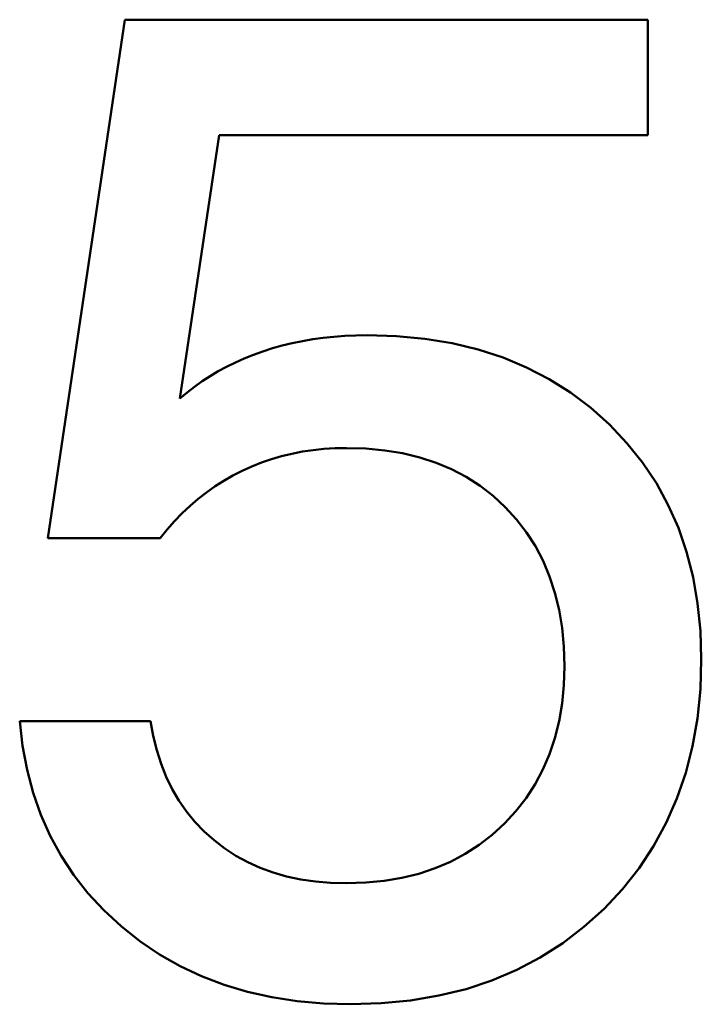
# Model space of a CAD drawing. Extents: x 0 to 594, y 0 to 420.
# Drawn here: x 472 to 474, y 258 to 259 of the extents above; entities that cross this region are included whole.
import ezdxf

# ---------------------------------------------------------------- set-up
doc = ezdxf.new("R2010")
doc.units = 0
doc.layers.get('0').update_dxf_attribs({"lineweight": 13})

# ---------------------------------------------------------------- blocks, each defined once
blk = doc.blocks.new('BLOCK1598')
at = {"color": 7, "lineweight": 50, "ltscale": 0.023436}
blk.add_line((7.7225, 15.8893), (7.5848, 14.9621), dxfattribs=at)
at = {"color": 7, "lineweight": 50, "ltscale": 0.023366}
blk.add_line((8.6572, 15.8893), (7.7225, 15.8893), dxfattribs=at)
at = {"color": 7, "lineweight": 50, "ltscale": 0.005165}
blk.add_line((8.6572, 15.6827), (8.6572, 15.8893), dxfattribs=at)
at = {"color": 7, "lineweight": 50, "ltscale": 0.011905}
blk.add_line((7.8209, 15.2117), (7.891, 15.6827), dxfattribs=at)
at = {"color": 7, "lineweight": 50, "ltscale": 0.019154}
blk.add_line((7.891, 15.6827), (8.6572, 15.6827), dxfattribs=at)
at = {"color": 7, "lineweight": 50, "ltscale": 0.000479895}
blk.add_line((8.0963, 15.3223), (8.0772, 15.3202), dxfattribs=at)
at = {"color": 7, "lineweight": 50, "ltscale": 0.000486375}
blk.add_line((8.1157, 15.3237), (8.0963, 15.3223), dxfattribs=at)
at = {"color": 7, "lineweight": 50, "ltscale": 0.000493142}
blk.add_line((8.1354, 15.3246), (8.1157, 15.3237), dxfattribs=at)
at = {"color": 7, "lineweight": 50, "ltscale": 0.000500453}
blk.add_line((8.1554, 15.3249), (8.1354, 15.3246), dxfattribs=at)
at = {"color": 7, "lineweight": 50, "ltscale": 0.001321}
blk.add_line((8.2082, 15.3233), (8.1554, 15.3249), dxfattribs=at)
at = {"color": 7, "lineweight": 50, "ltscale": 0.001273}
for p, q in [((8.2589, 15.3185), (8.2082, 15.3233)), ((8.7531, 14.7456), (8.7515, 14.7965))]:
    blk.add_line(p, q, dxfattribs=at)
at = {"color": 7, "lineweight": 50, "ltscale": 0.000455688}
blk.add_line((8.0039, 15.3064), (7.9864, 15.3015), dxfattribs=at)
at = {"color": 7, "lineweight": 50, "ltscale": 0.000459515}
blk.add_line((8.0218, 15.3107), (8.0039, 15.3064), dxfattribs=at)
at = {"color": 7, "lineweight": 50, "ltscale": 0.000463829}
blk.add_line((8.0399, 15.3145), (8.0218, 15.3107), dxfattribs=at)
at = {"color": 7, "lineweight": 50, "ltscale": 0.00046876}
blk.add_line((8.0584, 15.3176), (8.0399, 15.3145), dxfattribs=at)
at = {"color": 7, "lineweight": 50, "ltscale": 0.000474157}
blk.add_line((8.0772, 15.3202), (8.0584, 15.3176), dxfattribs=at)
at = {"color": 7, "lineweight": 50, "ltscale": 0.001232}
blk.add_line((8.3076, 15.3105), (8.2589, 15.3185), dxfattribs=at)
at = {"color": 7, "lineweight": 50, "ltscale": 0.001196}
blk.add_line((8.3541, 15.2993), (8.3076, 15.3105), dxfattribs=at)
at = {"color": 7, "lineweight": 50, "ltscale": 0.000441981}
blk.add_line((7.9522, 15.2899), (7.9358, 15.2833), dxfattribs=at)
at = {"color": 7, "lineweight": 50, "ltscale": 0.000447964}
blk.add_line((7.9691, 15.296), (7.9522, 15.2899), dxfattribs=at)
at = {"color": 7, "lineweight": 50, "ltscale": 0.000452587}
blk.add_line((7.9864, 15.3015), (7.9691, 15.296), dxfattribs=at)
at = {"color": 7, "lineweight": 50, "ltscale": 0.001167}
blk.add_line((8.3985, 15.2849), (8.3541, 15.2993), dxfattribs=at)
at = {"color": 7, "lineweight": 50, "ltscale": 0.000428015}
blk.add_line((7.9044, 15.2686), (7.8893, 15.2604), dxfattribs=at)
at = {"color": 7, "lineweight": 50, "ltscale": 0.000431877}
blk.add_line((7.9199, 15.2762), (7.9044, 15.2686), dxfattribs=at)
at = {"color": 7, "lineweight": 50, "ltscale": 0.000436662}
blk.add_line((7.9358, 15.2833), (7.9199, 15.2762), dxfattribs=at)
at = {"color": 7, "lineweight": 50, "ltscale": 0.001145}
blk.add_line((8.4408, 15.2673), (8.3985, 15.2849), dxfattribs=at)
at = {"color": 7, "lineweight": 50, "ltscale": 0.000422002}
blk.add_line((7.8747, 15.2518), (7.8606, 15.2425), dxfattribs=at)
at = {"color": 7, "lineweight": 50, "ltscale": 0.000424477}
blk.add_line((7.8893, 15.2604), (7.8747, 15.2518), dxfattribs=at)
at = {"color": 7, "lineweight": 50, "ltscale": 0.001131}
blk.add_line((8.481, 15.2465), (8.4408, 15.2673), dxfattribs=at)
at = {"color": 7, "lineweight": 50, "ltscale": 0.000419862}
blk.add_line((7.8606, 15.2425), (7.8469, 15.2328), dxfattribs=at)
at = {"color": 7, "lineweight": 50, "ltscale": 0.001125}
blk.add_line((8.519, 15.2225), (8.481, 15.2465), dxfattribs=at)
at = {"color": 7, "lineweight": 50, "ltscale": 0.000418201}
blk.add_line((7.8337, 15.2225), (7.8209, 15.2117), dxfattribs=at)
at = {"color": 7, "lineweight": 50, "ltscale": 0.000418797}
blk.add_line((7.8469, 15.2328), (7.8337, 15.2225), dxfattribs=at)
at = {"color": 7, "lineweight": 50, "ltscale": 0.001128}
blk.add_line((8.555, 15.1954), (8.519, 15.2225), dxfattribs=at)
at = {"color": 7, "lineweight": 50, "ltscale": 0.001138}
blk.add_line((8.5889, 15.165), (8.555, 15.1954), dxfattribs=at)
at = {"color": 7, "lineweight": 50, "ltscale": 0.001135}
for p, q in [((8.6201, 15.132), (8.5889, 15.165)), ((8.7268, 14.9373), (8.7121, 14.9802))]:
    blk.add_line(p, q, dxfattribs=at)
at = {"color": 7, "lineweight": 50, "ltscale": 0.001118}
blk.add_line((8.648, 15.0971), (8.6201, 15.132), dxfattribs=at)
at = {"color": 7, "lineweight": 50, "ltscale": 0.000474649}
blk.add_line((8.0025, 15.1086), (8.0209, 15.113), dxfattribs=at)
at = {"color": 7, "lineweight": 50, "ltscale": 0.000479005}
blk.add_line((8.0209, 15.113), (8.0397, 15.1167), dxfattribs=at)
at = {"color": 7, "lineweight": 50, "ltscale": 0.000484478}
blk.add_line((8.0397, 15.1167), (8.0589, 15.1195), dxfattribs=at)
at = {"color": 7, "lineweight": 50, "ltscale": 0.000490718}
blk.add_line((8.0589, 15.1195), (8.0784, 15.1216), dxfattribs=at)
at = {"color": 7, "lineweight": 50, "ltscale": 0.000497787}
blk.add_line((8.0784, 15.1216), (8.0983, 15.1228), dxfattribs=at)
at = {"color": 7, "lineweight": 50, "ltscale": 0.000506126}
blk.add_line((8.0983, 15.1228), (8.1185, 15.1232), dxfattribs=at)
at = {"color": 7, "lineweight": 50, "ltscale": 0.000873772}
blk.add_line((8.1185, 15.1232), (8.1535, 15.1221), dxfattribs=at)
at = {"color": 7, "lineweight": 50, "ltscale": 0.000840977}
blk.add_line((8.1535, 15.1221), (8.187, 15.1189), dxfattribs=at)
at = {"color": 7, "lineweight": 50, "ltscale": 0.000811733}
for p, q in [((8.187, 15.1189), (8.219, 15.1137)), ((8.4989, 14.8338), (8.5041, 14.8018))]:
    blk.add_line(p, q, dxfattribs=at)
at = {"color": 7, "lineweight": 50, "ltscale": 0.000786673}
blk.add_line((8.219, 15.1137), (8.2496, 15.1062), dxfattribs=at)
at = {"color": 7, "lineweight": 50, "ltscale": 0.000467543}
blk.add_line((7.9492, 15.0903), (7.9666, 15.0972), dxfattribs=at)
at = {"color": 7, "lineweight": 50, "ltscale": 0.000468854}
blk.add_line((7.9666, 15.0972), (7.9844, 15.1033), dxfattribs=at)
at = {"color": 7, "lineweight": 50, "ltscale": 0.00047122}
blk.add_line((7.9844, 15.1033), (8.0025, 15.1086), dxfattribs=at)
at = {"color": 7, "lineweight": 50, "ltscale": 0.000766262}
blk.add_line((8.2496, 15.1062), (8.2787, 15.0967), dxfattribs=at)
at = {"color": 7, "lineweight": 50, "ltscale": 0.000750729}
blk.add_line((8.2787, 15.0967), (8.3064, 15.0851), dxfattribs=at)
at = {"color": 7, "lineweight": 50, "ltscale": 0.00111}
for p, q in [((8.6727, 15.0601), (8.648, 15.0971)), ((8.694, 15.0212), (8.6727, 15.0601))]:
    blk.add_line(p, q, dxfattribs=at)
at = {"color": 7, "lineweight": 50, "ltscale": 0.000467028}
blk.add_line((7.9156, 15.0741), (7.9322, 15.0826), dxfattribs=at)
at = {"color": 7, "lineweight": 50, "ltscale": 0.000467363}
blk.add_line((7.9322, 15.0826), (7.9492, 15.0903), dxfattribs=at)
at = {"color": 7, "lineweight": 50, "ltscale": 0.000740363}
blk.add_line((8.3064, 15.0851), (8.3326, 15.0714), dxfattribs=at)
at = {"color": 7, "lineweight": 50, "ltscale": 0.000467988}
blk.add_line((7.8836, 15.0547), (7.8994, 15.0648), dxfattribs=at)
at = {"color": 7, "lineweight": 50, "ltscale": 0.000467106}
blk.add_line((7.8994, 15.0648), (7.9156, 15.0741), dxfattribs=at)
at = {"color": 7, "lineweight": 50, "ltscale": 0.000735727}
blk.add_line((8.3326, 15.0714), (8.3574, 15.0555), dxfattribs=at)
at = {"color": 7, "lineweight": 50, "ltscale": 0.000473118}
blk.add_line((7.8534, 15.0322), (7.8683, 15.0438), dxfattribs=at)
at = {"color": 7, "lineweight": 50, "ltscale": 0.000470102}
blk.add_line((7.8683, 15.0438), (7.8836, 15.0547), dxfattribs=at)
at = {"color": 7, "lineweight": 50, "ltscale": 0.000736218}
blk.add_line((8.3574, 15.0555), (8.3807, 15.0375), dxfattribs=at)
at = {"color": 7, "lineweight": 50, "ltscale": 0.000477314}
blk.add_line((7.8389, 15.0197), (7.8534, 15.0322), dxfattribs=at)
at = {"color": 7, "lineweight": 50, "ltscale": 0.000742662}
blk.add_line((8.3807, 15.0375), (8.4026, 15.0174), dxfattribs=at)
at = {"color": 7, "lineweight": 50, "ltscale": 0.000488546}
blk.add_line((7.8112, 14.9925), (7.8248, 15.0065), dxfattribs=at)
at = {"color": 7, "lineweight": 50, "ltscale": 0.000482648}
blk.add_line((7.8248, 15.0065), (7.8389, 15.0197), dxfattribs=at)
at = {"color": 7, "lineweight": 50, "ltscale": 0.000742726}
blk.add_line((8.4026, 15.0174), (8.4227, 14.9955), dxfattribs=at)
at = {"color": 7, "lineweight": 50, "ltscale": 0.001119}
blk.add_line((8.7121, 14.9802), (8.694, 15.0212), dxfattribs=at)
at = {"color": 7, "lineweight": 50, "ltscale": 0.000495799}
blk.add_line((7.798, 14.9777), (7.8112, 14.9925), dxfattribs=at)
at = {"color": 7, "lineweight": 50, "ltscale": 0.00073635}
blk.add_line((8.4227, 14.9955), (8.4407, 14.9722), dxfattribs=at)
at = {"color": 7, "lineweight": 50, "ltscale": 0.000503684}
blk.add_line((7.7853, 14.9621), (7.798, 14.9777), dxfattribs=at)
at = {"color": 7, "lineweight": 50, "ltscale": 0.000735607}
blk.add_line((8.4407, 14.9722), (8.4565, 14.9474), dxfattribs=at)
at = {"color": 7, "lineweight": 50, "ltscale": 0.005011}
blk.add_line((7.5848, 14.9621), (7.7853, 14.9621), dxfattribs=at)
at = {"color": 7, "lineweight": 50, "ltscale": 0.000740352}
blk.add_line((8.4565, 14.9474), (8.4703, 14.9212), dxfattribs=at)
at = {"color": 7, "lineweight": 50, "ltscale": 0.001159}
blk.add_line((8.7383, 14.8924), (8.7268, 14.9373), dxfattribs=at)
at = {"color": 7, "lineweight": 50, "ltscale": 0.000750636}
blk.add_line((8.4703, 14.9212), (8.4819, 14.8935), dxfattribs=at)
at = {"color": 7, "lineweight": 50, "ltscale": 0.000766301}
blk.add_line((8.4819, 14.8935), (8.4914, 14.8644), dxfattribs=at)
at = {"color": 7, "lineweight": 50, "ltscale": 0.001191}
for p, q in [((8.7465, 14.8454), (8.7383, 14.8924)), ((8.6121, 14.3344), (8.6417, 14.3718))]:
    blk.add_line(p, q, dxfattribs=at)
at = {"color": 7, "lineweight": 50, "ltscale": 0.000786738}
blk.add_line((8.4914, 14.8644), (8.4989, 14.8338), dxfattribs=at)
at = {"color": 7, "lineweight": 50, "ltscale": 0.001229}
blk.add_line((8.7515, 14.7965), (8.7465, 14.8454), dxfattribs=at)
at = {"color": 7, "lineweight": 50, "ltscale": 0.00084089}
blk.add_line((8.5041, 14.8018), (8.5073, 14.7683), dxfattribs=at)
at = {"color": 7, "lineweight": 50, "ltscale": 0.000873774}
blk.add_line((8.5073, 14.7683), (8.5084, 14.7333), dxfattribs=at)
at = {"color": 7, "lineweight": 50, "ltscale": 0.001352}
blk.add_line((8.7514, 14.6916), (8.7531, 14.7456), dxfattribs=at)
at = {"color": 7, "lineweight": 50, "ltscale": 0.000856819}
blk.add_line((8.5084, 14.7333), (8.5073, 14.6991), dxfattribs=at)
at = {"color": 7, "lineweight": 50, "ltscale": 0.000826339}
blk.add_line((8.5073, 14.6991), (8.5041, 14.6662), dxfattribs=at)
at = {"color": 7, "lineweight": 50, "ltscale": 0.001305}
blk.add_line((8.7461, 14.6396), (8.7514, 14.6916), dxfattribs=at)
at = {"color": 7, "lineweight": 50, "ltscale": 0.000799757}
blk.add_line((8.5041, 14.6662), (8.4987, 14.6346), dxfattribs=at)
at = {"color": 7, "lineweight": 50, "ltscale": 0.005842}
blk.add_line((7.5344, 14.6349), (7.768, 14.6349), dxfattribs=at)
at = {"color": 7, "lineweight": 50, "ltscale": 0.001123}
blk.add_line((7.5344, 14.6349), (7.5395, 14.5903), dxfattribs=at)
at = {"color": 7, "lineweight": 50, "ltscale": 0.00067873}
blk.add_line((7.768, 14.6349), (7.7729, 14.6082), dxfattribs=at)
at = {"color": 7, "lineweight": 50, "ltscale": 0.000777607}
blk.add_line((8.4987, 14.6346), (8.4913, 14.6044), dxfattribs=at)
at = {"color": 7, "lineweight": 50, "ltscale": 0.001266}
blk.add_line((8.7374, 14.5897), (8.7461, 14.6396), dxfattribs=at)
at = {"color": 7, "lineweight": 50, "ltscale": 0.000657187}
blk.add_line((7.7793, 14.5827), (7.7729, 14.6082), dxfattribs=at)
at = {"color": 7, "lineweight": 50, "ltscale": 0.000760109}
blk.add_line((8.4913, 14.6044), (8.4816, 14.5756), dxfattribs=at)
at = {"color": 7, "lineweight": 50, "ltscale": 0.00109}
blk.add_line((7.5395, 14.5903), (7.5475, 14.5475), dxfattribs=at)
at = {"color": 7, "lineweight": 50, "ltscale": 0.000638428}
blk.add_line((7.7871, 14.5584), (7.7793, 14.5827), dxfattribs=at)
at = {"color": 7, "lineweight": 50, "ltscale": 0.001233}
blk.add_line((8.7253, 14.542), (8.7374, 14.5897), dxfattribs=at)
at = {"color": 7, "lineweight": 50, "ltscale": 0.000747578}
blk.add_line((8.4816, 14.5756), (8.4699, 14.5481), dxfattribs=at)
at = {"color": 7, "lineweight": 50, "ltscale": 0.001063}
blk.add_line((7.5475, 14.5475), (7.5584, 14.5063), dxfattribs=at)
at = {"color": 7, "lineweight": 50, "ltscale": 0.000622349}
blk.add_line((7.7963, 14.5353), (7.7871, 14.5584), dxfattribs=at)
at = {"color": 7, "lineweight": 50, "ltscale": 0.000740038}
blk.add_line((8.4699, 14.5481), (8.4559, 14.522), dxfattribs=at)
at = {"color": 7, "lineweight": 50, "ltscale": 0.000609675}
blk.add_line((7.8069, 14.5133), (7.7963, 14.5353), dxfattribs=at)
at = {"color": 7, "lineweight": 50, "ltscale": 0.001207}
blk.add_line((8.7096, 14.4963), (8.7253, 14.542), dxfattribs=at)
at = {"color": 7, "lineweight": 50, "ltscale": 0.00060012}
blk.add_line((7.819, 14.4926), (7.8069, 14.5133), dxfattribs=at)
at = {"color": 7, "lineweight": 50, "ltscale": 0.000738083}
blk.add_line((8.4559, 14.522), (8.4399, 14.4972), dxfattribs=at)
at = {"color": 7, "lineweight": 50, "ltscale": 0.001042}
blk.add_line((7.5584, 14.5063), (7.5722, 14.467), dxfattribs=at)
at = {"color": 7, "lineweight": 50, "ltscale": 0.00074153}
blk.add_line((8.4399, 14.4972), (8.4217, 14.4738), dxfattribs=at)
at = {"color": 7, "lineweight": 50, "ltscale": 0.00119}
blk.add_line((8.6905, 14.4527), (8.7096, 14.4963), dxfattribs=at)
at = {"color": 7, "lineweight": 50, "ltscale": 0.000594374}
blk.add_line((7.8326, 14.4731), (7.819, 14.4926), dxfattribs=at)
at = {"color": 7, "lineweight": 50, "ltscale": 0.001028}
blk.add_line((7.5722, 14.467), (7.5889, 14.4294), dxfattribs=at)
at = {"color": 7, "lineweight": 50, "ltscale": 0.000592208}
blk.add_line((7.8475, 14.4547), (7.8326, 14.4731), dxfattribs=at)
at = {"color": 7, "lineweight": 50, "ltscale": 0.000750166}
blk.add_line((8.4217, 14.4738), (8.4014, 14.4517), dxfattribs=at)
at = {"color": 7, "lineweight": 50, "ltscale": 0.000593782}
blk.add_line((7.8639, 14.4375), (7.8475, 14.4547), dxfattribs=at)
at = {"color": 7, "lineweight": 50, "ltscale": 0.000750519}
blk.add_line((8.4014, 14.4517), (8.3793, 14.4314), dxfattribs=at)
at = {"color": 7, "lineweight": 50, "ltscale": 0.001182}
for p, q in [((8.6678, 14.4112), (8.6905, 14.4527)), ((8.6417, 14.3718), (8.6678, 14.4112))]:
    blk.add_line(p, q, dxfattribs=at)
at = {"color": 7, "lineweight": 50, "ltscale": 0.001021}
blk.add_line((7.5889, 14.4294), (7.6085, 14.3936), dxfattribs=at)
at = {"color": 7, "lineweight": 50, "ltscale": 0.000598664}
blk.add_line((7.8818, 14.4216), (7.8639, 14.4375), dxfattribs=at)
at = {"color": 7, "lineweight": 50, "ltscale": 0.000742281}
blk.add_line((8.3793, 14.4314), (8.3558, 14.4132), dxfattribs=at)
at = {"color": 7, "lineweight": 50, "ltscale": 0.000600686}
blk.add_line((7.9009, 14.407), (7.8818, 14.4216), dxfattribs=at)
at = {"color": 7, "lineweight": 50, "ltscale": 0.00059935}
blk.add_line((7.921, 14.3939), (7.9009, 14.407), dxfattribs=at)
at = {"color": 7, "lineweight": 50, "ltscale": 0.000739299}
blk.add_line((8.3558, 14.4132), (8.331, 14.3971), dxfattribs=at)
at = {"color": 7, "lineweight": 50, "ltscale": 0.00102}
blk.add_line((7.6085, 14.3936), (7.631, 14.3595), dxfattribs=at)
at = {"color": 7, "lineweight": 50, "ltscale": 0.000601668}
blk.add_line((7.9421, 14.3824), (7.921, 14.3939), dxfattribs=at)
at = {"color": 7, "lineweight": 50, "ltscale": 0.000741991}
blk.add_line((8.331, 14.3971), (8.3048, 14.3832), dxfattribs=at)
at = {"color": 7, "lineweight": 50, "ltscale": 0.000607309}
blk.add_line((7.9642, 14.3724), (7.9421, 14.3824), dxfattribs=at)
at = {"color": 7, "lineweight": 50, "ltscale": 0.000616423}
blk.add_line((7.9874, 14.3639), (7.9642, 14.3724), dxfattribs=at)
at = {"color": 7, "lineweight": 50, "ltscale": 0.000763275}
blk.add_line((8.2772, 14.3715), (8.2482, 14.3618), dxfattribs=at)
at = {"color": 7, "lineweight": 50, "ltscale": 0.000750045}
blk.add_line((8.3048, 14.3832), (8.2772, 14.3715), dxfattribs=at)
at = {"color": 7, "lineweight": 50, "ltscale": 0.001027}
blk.add_line((7.631, 14.3595), (7.6564, 14.3272), dxfattribs=at)
at = {"color": 7, "lineweight": 50, "ltscale": 0.000628801}
blk.add_line((8.0116, 14.357), (7.9874, 14.3639), dxfattribs=at)
at = {"color": 7, "lineweight": 50, "ltscale": 0.000644278}
blk.add_line((8.0368, 14.3516), (8.0116, 14.357), dxfattribs=at)
at = {"color": 7, "lineweight": 50, "ltscale": 0.000804352}
blk.add_line((8.2178, 14.3543), (8.1861, 14.349), dxfattribs=at)
at = {"color": 7, "lineweight": 50, "ltscale": 0.000781611}
blk.add_line((8.2482, 14.3618), (8.2178, 14.3543), dxfattribs=at)
at = {"color": 7, "lineweight": 50, "ltscale": 0.000662659}
blk.add_line((8.063, 14.3478), (8.0368, 14.3516), dxfattribs=at)
at = {"color": 7, "lineweight": 50, "ltscale": 0.000683643}
blk.add_line((8.0903, 14.3455), (8.063, 14.3478), dxfattribs=at)
at = {"color": 7, "lineweight": 50, "ltscale": 0.000706938}
blk.add_line((8.1185, 14.3447), (8.0903, 14.3455), dxfattribs=at)
at = {"color": 7, "lineweight": 50, "ltscale": 0.000862439}
blk.add_line((8.153, 14.3458), (8.1185, 14.3447), dxfattribs=at)
at = {"color": 7, "lineweight": 50, "ltscale": 0.000831586}
blk.add_line((8.1861, 14.349), (8.153, 14.3458), dxfattribs=at)
at = {"color": 7, "lineweight": 50, "ltscale": 0.00104}
blk.add_line((7.6564, 14.3272), (7.6846, 14.2966), dxfattribs=at)
at = {"color": 7, "lineweight": 50, "ltscale": 0.001208}
blk.add_line((8.5791, 14.2992), (8.6121, 14.3344), dxfattribs=at)
at = {"color": 7, "lineweight": 50, "ltscale": 0.001061}
blk.add_line((7.6846, 14.2966), (7.7158, 14.2678), dxfattribs=at)
at = {"color": 7, "lineweight": 50, "ltscale": 0.001209}
blk.add_line((8.5432, 14.2667), (8.5791, 14.2992), dxfattribs=at)
at = {"color": 7, "lineweight": 50, "ltscale": 0.001067}
blk.add_line((7.7158, 14.2678), (7.7492, 14.2413), dxfattribs=at)
at = {"color": 7, "lineweight": 50, "ltscale": 0.001195}
blk.add_line((8.5053, 14.2377), (8.5432, 14.2667), dxfattribs=at)
at = {"color": 7, "lineweight": 50, "ltscale": 0.00106}
blk.add_line((7.7492, 14.2413), (7.7843, 14.2176), dxfattribs=at)
at = {"color": 7, "lineweight": 50, "ltscale": 0.001189}
blk.add_line((8.4652, 14.212), (8.5053, 14.2377), dxfattribs=at)
at = {"color": 7, "lineweight": 50, "ltscale": 0.001059}
blk.add_line((7.7843, 14.2176), (7.8211, 14.1967), dxfattribs=at)
at = {"color": 7, "lineweight": 50, "ltscale": 0.001192}
blk.add_line((8.423, 14.1898), (8.4652, 14.212), dxfattribs=at)
at = {"color": 7, "lineweight": 50, "ltscale": 0.001064}
blk.add_line((7.8211, 14.1967), (7.8596, 14.1785), dxfattribs=at)
at = {"color": 7, "lineweight": 50, "ltscale": 0.001075}
blk.add_line((7.8596, 14.1785), (7.8998, 14.1632), dxfattribs=at)
at = {"color": 7, "lineweight": 50, "ltscale": 0.001202}
blk.add_line((8.3788, 14.171), (8.423, 14.1898), dxfattribs=at)
at = {"color": 7, "lineweight": 50, "ltscale": 0.001093}
blk.add_line((7.8998, 14.1632), (7.9416, 14.1506), dxfattribs=at)
at = {"color": 7, "lineweight": 50, "ltscale": 0.001221}
blk.add_line((8.3324, 14.1556), (8.3788, 14.171), dxfattribs=at)
at = {"color": 7, "lineweight": 50, "ltscale": 0.001116}
blk.add_line((7.9416, 14.1506), (7.9852, 14.1408), dxfattribs=at)
at = {"color": 7, "lineweight": 50, "ltscale": 0.001282}
blk.add_line((8.2334, 14.1351), (8.2839, 14.1437), dxfattribs=at)
at = {"color": 7, "lineweight": 50, "ltscale": 0.001248}
blk.add_line((8.2839, 14.1437), (8.3324, 14.1556), dxfattribs=at)
at = {"color": 7, "lineweight": 50, "ltscale": 0.001144}
blk.add_line((7.9852, 14.1408), (8.0304, 14.1339), dxfattribs=at)
at = {"color": 7, "lineweight": 50, "ltscale": 0.001177}
blk.add_line((8.0304, 14.1339), (8.0773, 14.1297), dxfattribs=at)
at = {"color": 7, "lineweight": 50, "ltscale": 0.001215}
blk.add_line((8.0773, 14.1297), (8.1259, 14.1283), dxfattribs=at)
at = {"color": 7, "lineweight": 50, "ltscale": 0.00137}
blk.add_line((8.1259, 14.1283), (8.1807, 14.13), dxfattribs=at)
at = {"color": 7, "lineweight": 50, "ltscale": 0.001323}
blk.add_line((8.1807, 14.13), (8.2334, 14.1351), dxfattribs=at)

msp = doc.modelspace()

# ---------------------------------------------------------------- block references
at = {"lineweight": 0}
msp.add_blockref('BLOCK1598', (464.8903, 243.4575), dxfattribs=at)

doc.saveas('drawing.dxf')
